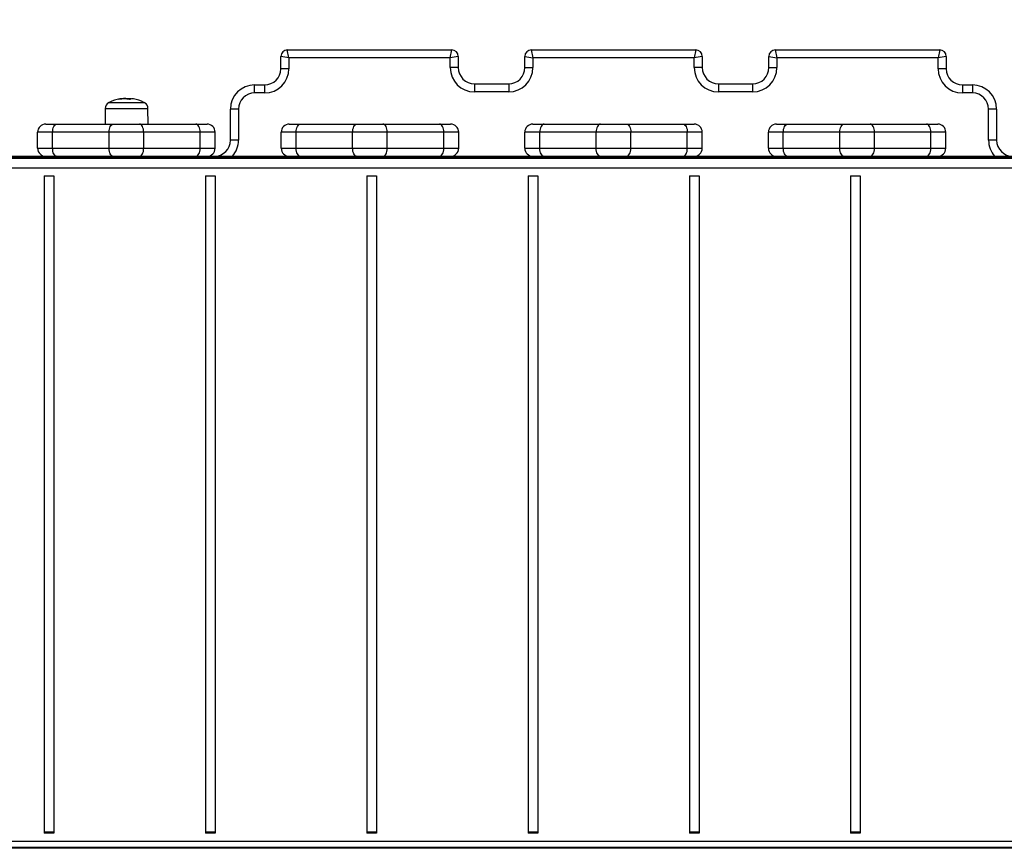
# Model space of a CAD drawing. Units: millimetres. Extents: x 117.6 to 126.7, y 1467.2 to 1479.
# Drawn here: x 120.5 to 121.1, y 1468.8 to 1469.3 of the extents above; entities that cross this region are included whole.
import ezdxf

# ---------------------------------------------------------------- set-up
doc = ezdxf.new("R2010")
doc.units = ezdxf.units.MM
doc.header["$PDSIZE"] = -1
doc.layers.add('DIASTASEIS', color=253, linetype='Continuous', lineweight=5)
doc.styles.get("Standard").update_dxf_attribs({"font": 'ARIALN.TTF'})
doc.dimstyles.get("Standard").update_dxf_attribs({"dimtxt": 0.18, "dimasz": 0.15, "dimexe": 0.1, "dimexo": 0, "dimgap": 0.09, "dimtad": 0, "dimtih": 1, "dimtoh": 1, "dimzin": 0, "dimdsep": 46, "dimtxsty": 'Standard', "dimblk": 'OBLIQUE', "dimcen": 0.09, "dimadec": 0, "dimazin": 0, "dimtfac": 1, "dimtofl": 0, "dimtmove": 0, "dimatfit": 3, "dimldrblk": 'OBLIQUE', "dimfxl": 1, "dimtolj": 1, "dimtzin": 0, "dimarcsym": 0})

# ---------------------------------------------------------------- blocks, each defined once
blk = doc.blocks.new('_Oblique')
at = {"color": 0, "linetype": 'ByBlock', "lineweight": -2}
blk.add_line((-0.5, -0.5), (0.5, 0.5), dxfattribs=at)
blk = doc.blocks.new('*D90')
at = {"layer": 'Defpoints', "color": 0}
for p in [(121.72001, 1470.80811), (120.13821, 1470.09704), (121.72001, 1469.22429)]:
    blk.add_point(p, dxfattribs=at)
at = {"layer": 'DIASTASEIS', "color": 0, "lineweight": -2}
for p, q in [((120.13821, 1470.09704), (120.13821, 1470.90811)), ((121.72001, 1469.22429), (121.72001, 1470.90811)), ((120.13821, 1470.80811), (120.65457, 1470.80811)), ((121.72001, 1470.80811), (121.20366, 1470.80811))]:
    blk.add_line(p, q, dxfattribs=at)
at = {"layer": 'DIASTASEIS', "color": 0, "linetype": 'ByBlock', "lineweight": -2, "xscale": 0.15, "yscale": 0.15, "zscale": 0.15, "rotation": 180}
blk.add_blockref('_Oblique', (120.13821, 1470.80811), dxfattribs=at)
at = {"layer": 'DIASTASEIS', "color": 0, "linetype": 'ByBlock', "lineweight": -2, "xscale": 0.15, "yscale": 0.15, "zscale": 0.15}
blk.add_blockref('_Oblique', (121.72001, 1470.80811), dxfattribs=at)
at = {"layer": 'DIASTASEIS', "color": 0, "insert": (120.92911, 1470.80811), "char_height": 0.18, "attachment_point": 5}
blk.add_mtext('\\A1;1.60', dxfattribs=at)
blk = doc.blocks.new('*D92')
at = {"layer": 'Defpoints', "color": 0}
for p in [(123.21501, 1472.22601), (118.6386, 1470.36213), (123.21501, 1469.28429)]:
    blk.add_point(p, dxfattribs=at)
at = {"layer": 'DIASTASEIS', "color": 0, "lineweight": -2}
for p, q in [((118.6386, 1470.36213), (118.6386, 1472.32601)), ((123.21501, 1469.28429), (123.21501, 1472.32601)), ((118.6386, 1472.22601), (120.64238, 1472.22601)), ((123.21501, 1472.22601), (121.21123, 1472.22601))]:
    blk.add_line(p, q, dxfattribs=at)
at = {"layer": 'DIASTASEIS', "color": 0, "linetype": 'ByBlock', "lineweight": -2, "xscale": 0.15, "yscale": 0.15, "zscale": 0.15, "rotation": 180}
blk.add_blockref('_Oblique', (118.6386, 1472.22601), dxfattribs=at)
at = {"layer": 'DIASTASEIS', "color": 0, "linetype": 'ByBlock', "lineweight": -2, "xscale": 0.15, "yscale": 0.15, "zscale": 0.15}
blk.add_blockref('_Oblique', (123.21501, 1472.22601), dxfattribs=at)
at = {"layer": 'DIASTASEIS', "color": 0, "insert": (120.92681, 1472.22601), "char_height": 0.18, "attachment_point": 5}
blk.add_mtext('\\A1;4.60', dxfattribs=at)
blk = doc.blocks.new('KATOPSI_G403')
at = {"color": 7, "linetype": 'Continuous', "lineweight": 25}
for p, q in [((120.67196, 1469.30059), (120.67196, 1469.30829)), ((120.67696, 1469.30729), (120.67196, 1469.30829)), ((120.67696, 1469.30729), (120.67596, 1469.31229)), ((120.67596, 1469.31229), (120.77796, 1469.31229)), ((120.67696, 1469.30729), (120.67696, 1469.30059)), ((120.77696, 1469.30729), (120.67696, 1469.30729)), ((120.77696, 1469.30729), (120.77796, 1469.31229)), ((120.78196, 1469.30829), (120.77696, 1469.30729)), ((120.77696, 1469.30129), (120.77696, 1469.30729)), ((120.78196, 1469.30829), (120.78196, 1469.30129)), ((120.82321, 1469.30829), (120.82821, 1469.30729)), ((120.82321, 1469.30129), (120.82321, 1469.30829)), ((120.82721, 1469.31229), (120.82821, 1469.30729)), ((120.82721, 1469.31229), (120.92921, 1469.31229)), ((120.82821, 1469.30729), (120.82821, 1469.30129)), ((120.92821, 1469.30729), (120.82821, 1469.30729)), ((120.92921, 1469.31229), (120.92821, 1469.30729)), ((120.93321, 1469.30829), (120.92821, 1469.30729)), ((120.92821, 1469.30129), (120.92821, 1469.30729)), ((120.93321, 1469.30829), (120.93321, 1469.30129)), ((120.97446, 1469.30129), (120.97446, 1469.30829)), ((120.97446, 1469.30829), (120.97946, 1469.30729)), ((120.97846, 1469.31229), (121.08046, 1469.31229)), ((120.97846, 1469.31229), (120.97946, 1469.30729)), ((120.97946, 1469.30729), (120.97946, 1469.30129)), ((121.07946, 1469.30729), (120.97946, 1469.30729)), ((121.08046, 1469.31229), (121.07946, 1469.30729)), ((121.08446, 1469.30829), (121.07946, 1469.30729)), ((121.07946, 1469.30059), (121.07946, 1469.30729)), ((121.08446, 1469.30829), (121.08446, 1469.30059)), ((120.78196, 1469.30129), (120.77696, 1469.30129)), ((120.82321, 1469.30129), (120.82821, 1469.30129)), ((120.93321, 1469.30129), (120.92821, 1469.30129)), ((120.97446, 1469.30129), (120.97946, 1469.30129)), ((120.67696, 1469.30059), (120.67196, 1469.30059)), ((121.08446, 1469.30059), (121.07946, 1469.30059)), ((120.65571, 1469.28559), (120.65571, 1469.29059)), ((120.65571, 1469.29059), (120.66196, 1469.29059)), ((120.66196, 1469.28559), (120.66196, 1469.29059)), ((120.79196, 1469.29129), (120.81321, 1469.29129)), ((120.79196, 1469.29129), (120.79196, 1469.28629)), ((120.81321, 1469.29129), (120.81321, 1469.28629)), ((120.94321, 1469.29129), (120.94321, 1469.28629)), ((120.94321, 1469.29129), (120.96446, 1469.29129)), ((120.96446, 1469.29129), (120.96446, 1469.28629)), ((121.09446, 1469.29059), (121.10071, 1469.29059)), ((121.09446, 1469.29059), (121.09446, 1469.28559)), ((121.10071, 1469.29059), (121.10071, 1469.28559)), ((120.66196, 1469.28559), (120.65571, 1469.28559)), ((120.81321, 1469.28629), (120.79196, 1469.28629)), ((120.96446, 1469.28629), (120.94321, 1469.28629)), ((121.10071, 1469.28559), (121.09446, 1469.28559)), ((120.58751, 1469.27947), (120.56517, 1469.27947)), ((120.56559, 1469.27969), (120.58709, 1469.27969)), ((120.57446, 1469.28232), (120.57446, 1469.28225)), ((120.57449, 1469.28221), (120.57452, 1469.28222)), ((120.57566, 1469.28192), (120.57566, 1469.28222)), ((120.57654, 1469.28185), (120.57654, 1469.28187)), ((120.57671, 1469.28183), (120.57671, 1469.28185)), ((120.56307, 1469.27598), (120.56299, 1469.26629)), ((120.56307, 1469.27598), (120.57126, 1469.27598)), ((120.57126, 1469.27598), (120.58961, 1469.27598)), ((120.58969, 1469.26629), (120.58961, 1469.27598)), ((120.64571, 1469.27559), (120.64071, 1469.27559)), ((120.64071, 1469.25629), (120.64071, 1469.27559)), ((120.64571, 1469.27559), (120.64571, 1469.25629)), ((121.11071, 1469.25629), (121.11071, 1469.27559)), ((121.11571, 1469.27559), (121.11071, 1469.27559)), ((121.11571, 1469.27559), (121.11571, 1469.25629)), ((120.52621, 1469.26629), (120.53316, 1469.26629)), ((120.53316, 1469.26629), (120.56816, 1469.26629)), ((120.56816, 1469.26629), (120.58427, 1469.26629)), ((120.58427, 1469.26629), (120.61927, 1469.26629)), ((120.61927, 1469.26629), (120.62621, 1469.26629)), ((120.67721, 1469.26629), (120.68416, 1469.26629)), ((120.68416, 1469.26629), (120.71916, 1469.26629)), ((120.71916, 1469.26629), (120.73527, 1469.26629)), ((120.73527, 1469.26629), (120.77027, 1469.26629)), ((120.77027, 1469.26629), (120.77721, 1469.26629)), ((120.82821, 1469.26629), (120.83516, 1469.26629)), ((120.83516, 1469.26629), (120.87016, 1469.26629)), ((120.87016, 1469.26629), (120.88627, 1469.26629)), ((120.88627, 1469.26629), (120.92127, 1469.26629)), ((120.92127, 1469.26629), (120.92821, 1469.26629)), ((120.97921, 1469.26629), (120.98616, 1469.26629)), ((120.98616, 1469.26629), (121.02116, 1469.26629)), ((121.02116, 1469.26629), (121.03727, 1469.26629)), ((121.03727, 1469.26629), (121.07227, 1469.26629)), ((121.07227, 1469.26629), (121.07921, 1469.26629)), ((120.53047, 1469.26129), (120.52121, 1469.26129)), ((120.52121, 1469.25129), (120.52121, 1469.26129)), ((120.56547, 1469.26129), (120.53047, 1469.26129)), ((120.53047, 1469.25129), (120.53047, 1469.26129)), ((120.58696, 1469.26129), (120.56547, 1469.26129)), ((120.56547, 1469.25129), (120.56547, 1469.26129)), ((120.58696, 1469.25129), (120.58696, 1469.26129)), ((120.62196, 1469.26129), (120.58696, 1469.26129)), ((120.62196, 1469.25129), (120.62196, 1469.26129)), ((120.63121, 1469.26129), (120.62196, 1469.26129)), ((120.63121, 1469.25129), (120.63121, 1469.26129)), ((120.68147, 1469.26129), (120.67221, 1469.26129)), ((120.67221, 1469.25129), (120.67221, 1469.26129)), ((120.71647, 1469.26129), (120.68147, 1469.26129)), ((120.68147, 1469.25129), (120.68147, 1469.26129)), ((120.73796, 1469.26129), (120.71647, 1469.26129)), ((120.71647, 1469.25129), (120.71647, 1469.26129)), ((120.73796, 1469.25129), (120.73796, 1469.26129)), ((120.77296, 1469.26129), (120.73796, 1469.26129)), ((120.77296, 1469.25129), (120.77296, 1469.26129)), ((120.78221, 1469.26129), (120.77296, 1469.26129)), ((120.78221, 1469.25129), (120.78221, 1469.26129)), ((120.83247, 1469.26129), (120.82321, 1469.26129)), ((120.82321, 1469.25129), (120.82321, 1469.26129)), ((120.86747, 1469.26129), (120.83247, 1469.26129)), ((120.83247, 1469.25129), (120.83247, 1469.26129)), ((120.88896, 1469.26129), (120.86747, 1469.26129)), ((120.86747, 1469.25129), (120.86747, 1469.26129)), ((120.88896, 1469.25129), (120.88896, 1469.26129)), ((120.92396, 1469.26129), (120.88896, 1469.26129)), ((120.92396, 1469.25129), (120.92396, 1469.26129)), ((120.93321, 1469.26129), (120.92396, 1469.26129)), ((120.93321, 1469.25129), (120.93321, 1469.26129)), ((120.98347, 1469.26129), (120.97421, 1469.26129)), ((120.97421, 1469.25129), (120.97421, 1469.26129)), ((121.01847, 1469.26129), (120.98347, 1469.26129)), ((120.98347, 1469.25129), (120.98347, 1469.26129)), ((121.03996, 1469.26129), (121.01847, 1469.26129)), ((121.01847, 1469.25129), (121.01847, 1469.26129)), ((121.03996, 1469.25129), (121.03996, 1469.26129)), ((121.07496, 1469.26129), (121.03996, 1469.26129)), ((121.07496, 1469.25129), (121.07496, 1469.26129)), ((121.08421, 1469.26129), (121.07496, 1469.26129)), ((121.08421, 1469.25129), (121.08421, 1469.26129)), ((120.64571, 1469.25629), (120.64071, 1469.25629)), ((121.11571, 1469.25629), (121.11071, 1469.25629)), ((120.52621, 1469.24629), (120.47521, 1469.24629)), ((120.52121, 1469.25129), (120.53047, 1469.25129)), ((120.53316, 1469.24629), (120.52621, 1469.24629)), ((120.53047, 1469.25129), (120.56547, 1469.25129)), ((120.56816, 1469.24629), (120.53316, 1469.24629)), ((120.56547, 1469.25129), (120.58696, 1469.25129)), ((120.58427, 1469.24629), (120.56816, 1469.24629)), ((120.61927, 1469.24629), (120.58427, 1469.24629)), ((120.58696, 1469.25129), (120.62196, 1469.25129)), ((120.62621, 1469.24629), (120.61927, 1469.24629)), ((120.62196, 1469.25129), (120.63121, 1469.25129)), ((120.67721, 1469.24629), (120.62621, 1469.24629)), ((120.67221, 1469.25129), (120.68147, 1469.25129)), ((120.68416, 1469.24629), (120.67721, 1469.24629)), ((120.68147, 1469.25129), (120.71647, 1469.25129)), ((120.71916, 1469.24629), (120.68416, 1469.24629)), ((120.71647, 1469.25129), (120.73796, 1469.25129)), ((120.73527, 1469.24629), (120.71916, 1469.24629)), ((120.77027, 1469.24629), (120.73527, 1469.24629)), ((120.73796, 1469.25129), (120.77296, 1469.25129)), ((120.77721, 1469.24629), (120.77027, 1469.24629)), ((120.77296, 1469.25129), (120.78221, 1469.25129)), ((120.82821, 1469.24629), (120.77721, 1469.24629)), ((120.82321, 1469.25129), (120.83247, 1469.25129)), ((120.83516, 1469.24629), (120.82821, 1469.24629)), ((120.83247, 1469.25129), (120.86747, 1469.25129)), ((120.87016, 1469.24629), (120.83516, 1469.24629)), ((120.86747, 1469.25129), (120.88896, 1469.25129)), ((120.88627, 1469.24629), (120.87016, 1469.24629)), ((120.92127, 1469.24629), (120.88627, 1469.24629)), ((120.88896, 1469.25129), (120.92396, 1469.25129)), ((120.92821, 1469.24629), (120.92127, 1469.24629)), ((120.92396, 1469.25129), (120.93321, 1469.25129)), ((120.97921, 1469.24629), (120.92821, 1469.24629)), ((120.97421, 1469.25129), (120.98347, 1469.25129)), ((120.98616, 1469.24629), (120.97921, 1469.24629)), ((120.98347, 1469.25129), (121.01847, 1469.25129)), ((121.02116, 1469.24629), (120.98616, 1469.24629)), ((121.01847, 1469.25129), (121.03996, 1469.25129)), ((121.03727, 1469.24629), (121.02116, 1469.24629)), ((121.07227, 1469.24629), (121.03727, 1469.24629)), ((121.03996, 1469.25129), (121.07496, 1469.25129)), ((121.07921, 1469.24629), (121.07227, 1469.24629)), ((121.07496, 1469.25129), (121.08421, 1469.25129)), ((121.13021, 1469.24629), (121.07921, 1469.24629)), ((121.42521, 1469.2457), (120.33121, 1469.2457)), ((120.33121, 1469.24518), (121.42521, 1469.24518)), ((121.42515, 1469.24587), (120.33128, 1469.24587)), ((121.42321, 1469.23906), (120.33321, 1469.23906)), ((120.52521, 1469.23423), (120.53121, 1469.23423)), ((120.52521, 1469.23423), (120.52521, 1468.82661)), ((120.53121, 1469.23423), (120.53121, 1468.82661)), ((120.62521, 1469.23423), (120.63121, 1469.23423)), ((120.62521, 1469.23423), (120.62521, 1468.82661)), ((120.63121, 1469.23423), (120.63121, 1468.82661)), ((120.72521, 1469.23423), (120.73121, 1469.23423)), ((120.72521, 1469.23423), (120.72521, 1468.82661)), ((120.73121, 1469.23423), (120.73121, 1468.82661)), ((120.82521, 1469.23423), (120.83121, 1469.23423)), ((120.82521, 1469.23423), (120.82521, 1468.82661)), ((120.83121, 1469.23423), (120.83121, 1468.82661)), ((120.92521, 1469.23423), (120.93121, 1469.23423)), ((120.92521, 1469.23423), (120.92521, 1468.82661)), ((120.93121, 1469.23423), (120.93121, 1468.82661)), ((121.02521, 1469.23423), (121.03121, 1469.23423)), ((121.02521, 1469.23423), (121.02521, 1468.82661)), ((121.03121, 1469.23423), (121.03121, 1468.82661)), ((120.53121, 1468.82739), (120.52521, 1468.82739)), ((120.53121, 1468.82661), (120.52521, 1468.82661)), ((120.63121, 1468.82739), (120.62521, 1468.82739)), ((120.63121, 1468.82661), (120.62521, 1468.82661)), ((120.73121, 1468.82739), (120.72521, 1468.82739)), ((120.73121, 1468.82661), (120.72521, 1468.82661)), ((120.83121, 1468.82739), (120.82521, 1468.82739)), ((120.83121, 1468.82661), (120.82521, 1468.82661)), ((120.93121, 1468.82739), (120.92521, 1468.82739)), ((120.93121, 1468.82661), (120.92521, 1468.82661)), ((121.03121, 1468.82739), (121.02521, 1468.82739)), ((121.03121, 1468.82661), (121.02521, 1468.82661)), ((120.33321, 1468.82178), (121.42321, 1468.82178)), ((121.46321, 1468.81729), (120.29321, 1468.81729)), ((120.33128, 1468.81808), (121.42515, 1468.81808))]:
    blk.add_line(p, q, dxfattribs=at)
at = {"color": 7, "linetype": 'Continuous', "lineweight": 25, "flags": 128}
for points in [[(120.53047, 1469.26129), (120.53052, 1469.26227), (120.53067, 1469.2632), (120.53092, 1469.26407), (120.53126, 1469.26483), (120.53166, 1469.26545), (120.53213, 1469.26591), (120.53263, 1469.26619), (120.53316, 1469.26629)], [(120.56547, 1469.26129), (120.56552, 1469.26227), (120.56567, 1469.2632), (120.56592, 1469.26407), (120.56626, 1469.26483), (120.56666, 1469.26545), (120.56713, 1469.26591), (120.56763, 1469.26619), (120.56816, 1469.26629)], [(120.58696, 1469.26129), (120.58691, 1469.26227), (120.58676, 1469.2632), (120.58651, 1469.26407), (120.58617, 1469.26483), (120.58577, 1469.26545), (120.5853, 1469.26591), (120.5848, 1469.26619), (120.58427, 1469.26629)], [(120.62196, 1469.26129), (120.62191, 1469.26227), (120.62176, 1469.2632), (120.62151, 1469.26407), (120.62117, 1469.26483), (120.62077, 1469.26545), (120.6203, 1469.26591), (120.6198, 1469.26619), (120.61927, 1469.26629)], [(120.68147, 1469.26129), (120.68152, 1469.26227), (120.68167, 1469.2632), (120.68192, 1469.26407), (120.68226, 1469.26483), (120.68266, 1469.26545), (120.68313, 1469.26591), (120.68363, 1469.26619), (120.68416, 1469.26629)], [(120.71647, 1469.26129), (120.71652, 1469.26227), (120.71667, 1469.2632), (120.71692, 1469.26407), (120.71726, 1469.26483), (120.71766, 1469.26545), (120.71813, 1469.26591), (120.71863, 1469.26619), (120.71916, 1469.26629)], [(120.73796, 1469.26129), (120.73791, 1469.26227), (120.73776, 1469.2632), (120.73751, 1469.26407), (120.73717, 1469.26483), (120.73677, 1469.26545), (120.7363, 1469.26591), (120.7358, 1469.26619), (120.73527, 1469.26629)], [(120.77296, 1469.26129), (120.77291, 1469.26227), (120.77276, 1469.2632), (120.77251, 1469.26407), (120.77217, 1469.26483), (120.77177, 1469.26545), (120.7713, 1469.26591), (120.7708, 1469.26619), (120.77027, 1469.26629)], [(120.83516, 1469.26629), (120.83463, 1469.26619), (120.83413, 1469.26591), (120.83366, 1469.26545), (120.83326, 1469.26483), (120.83292, 1469.26407), (120.83267, 1469.2632), (120.83252, 1469.26227), (120.83247, 1469.26129)], [(120.87016, 1469.26629), (120.86963, 1469.26619), (120.86913, 1469.26591), (120.86866, 1469.26545), (120.86826, 1469.26483), (120.86792, 1469.26407), (120.86767, 1469.2632), (120.86752, 1469.26227), (120.86747, 1469.26129)], [(120.88627, 1469.26629), (120.8868, 1469.26619), (120.8873, 1469.26591), (120.88777, 1469.26545), (120.88817, 1469.26483), (120.88851, 1469.26407), (120.88876, 1469.2632), (120.88891, 1469.26227), (120.88896, 1469.26129)], [(120.92127, 1469.26629), (120.9218, 1469.26619), (120.9223, 1469.26591), (120.92277, 1469.26545), (120.92317, 1469.26483), (120.92351, 1469.26407), (120.92376, 1469.2632), (120.92391, 1469.26227), (120.92396, 1469.26129)], [(120.98347, 1469.26129), (120.98352, 1469.26227), (120.98367, 1469.2632), (120.98392, 1469.26407), (120.98426, 1469.26483), (120.98466, 1469.26545), (120.98513, 1469.26591), (120.98563, 1469.26619), (120.98616, 1469.26629)], [(121.01847, 1469.26129), (121.01852, 1469.26227), (121.01867, 1469.2632), (121.01892, 1469.26407), (121.01926, 1469.26483), (121.01966, 1469.26545), (121.02013, 1469.26591), (121.02063, 1469.26619), (121.02116, 1469.26629)], [(121.03996, 1469.26129), (121.03991, 1469.26227), (121.03976, 1469.2632), (121.03951, 1469.26407), (121.03917, 1469.26483), (121.03877, 1469.26545), (121.0383, 1469.26591), (121.0378, 1469.26619), (121.03727, 1469.26629)], [(121.07496, 1469.26129), (121.07491, 1469.26227), (121.07476, 1469.2632), (121.07451, 1469.26407), (121.07417, 1469.26483), (121.07377, 1469.26545), (121.0733, 1469.26591), (121.0728, 1469.26619), (121.07227, 1469.26629)], [(120.53316, 1469.24629), (120.53263, 1469.24639), (120.53213, 1469.24667), (120.53166, 1469.24713), (120.53126, 1469.24776), (120.53092, 1469.24851), (120.53067, 1469.24938), (120.53052, 1469.25032), (120.53047, 1469.25129)], [(120.56816, 1469.24629), (120.56763, 1469.24639), (120.56713, 1469.24667), (120.56666, 1469.24713), (120.56626, 1469.24776), (120.56592, 1469.24851), (120.56567, 1469.24938), (120.56552, 1469.25032), (120.56547, 1469.25129)], [(120.58427, 1469.24629), (120.5848, 1469.24639), (120.5853, 1469.24667), (120.58577, 1469.24713), (120.58617, 1469.24776), (120.58651, 1469.24851), (120.58676, 1469.24938), (120.58691, 1469.25032), (120.58696, 1469.25129)], [(120.61927, 1469.24629), (120.6198, 1469.24639), (120.6203, 1469.24667), (120.62077, 1469.24713), (120.62117, 1469.24776), (120.62151, 1469.24851), (120.62176, 1469.24938), (120.62191, 1469.25032), (120.62196, 1469.25129)], [(120.68416, 1469.24629), (120.68363, 1469.24639), (120.68313, 1469.24667), (120.68266, 1469.24713), (120.68226, 1469.24776), (120.68192, 1469.24851), (120.68167, 1469.24938), (120.68152, 1469.25032), (120.68147, 1469.25129)], [(120.71916, 1469.24629), (120.71863, 1469.24639), (120.71813, 1469.24667), (120.71766, 1469.24713), (120.71726, 1469.24776), (120.71692, 1469.24851), (120.71667, 1469.24938), (120.71652, 1469.25032), (120.71647, 1469.25129)], [(120.73527, 1469.24629), (120.7358, 1469.24639), (120.7363, 1469.24667), (120.73677, 1469.24713), (120.73717, 1469.24776), (120.73751, 1469.24851), (120.73776, 1469.24938), (120.73791, 1469.25032), (120.73796, 1469.25129)], [(120.77027, 1469.24629), (120.7708, 1469.24639), (120.7713, 1469.24667), (120.77177, 1469.24713), (120.77217, 1469.24776), (120.77251, 1469.24851), (120.77276, 1469.24938), (120.77291, 1469.25032), (120.77296, 1469.25129)], [(120.83516, 1469.24629), (120.83463, 1469.24639), (120.83413, 1469.24667), (120.83366, 1469.24713), (120.83326, 1469.24776), (120.83292, 1469.24851), (120.83267, 1469.24938), (120.83252, 1469.25032), (120.83247, 1469.25129)], [(120.87016, 1469.24629), (120.86963, 1469.24639), (120.86913, 1469.24667), (120.86866, 1469.24713), (120.86826, 1469.24776), (120.86792, 1469.24851), (120.86767, 1469.24938), (120.86752, 1469.25032), (120.86747, 1469.25129)], [(120.88627, 1469.24629), (120.8868, 1469.24639), (120.8873, 1469.24667), (120.88777, 1469.24713), (120.88817, 1469.24776), (120.88851, 1469.24851), (120.88876, 1469.24938), (120.88891, 1469.25032), (120.88896, 1469.25129)], [(120.92127, 1469.24629), (120.9218, 1469.24639), (120.9223, 1469.24667), (120.92277, 1469.24713), (120.92317, 1469.24776), (120.92351, 1469.24851), (120.92376, 1469.24938), (120.92391, 1469.25032), (120.92396, 1469.25129)], [(120.98616, 1469.24629), (120.98563, 1469.24639), (120.98513, 1469.24667), (120.98466, 1469.24713), (120.98426, 1469.24776), (120.98392, 1469.24851), (120.98367, 1469.24938), (120.98352, 1469.25032), (120.98347, 1469.25129)], [(121.02116, 1469.24629), (121.02063, 1469.24639), (121.02013, 1469.24667), (121.01966, 1469.24713), (121.01926, 1469.24776), (121.01892, 1469.24851), (121.01867, 1469.24938), (121.01852, 1469.25032), (121.01847, 1469.25129)], [(121.03727, 1469.24629), (121.0378, 1469.24639), (121.0383, 1469.24667), (121.03877, 1469.24713), (121.03917, 1469.24776), (121.03951, 1469.24851), (121.03976, 1469.24938), (121.03991, 1469.25032), (121.03996, 1469.25129)], [(121.07227, 1469.24629), (121.0728, 1469.24639), (121.0733, 1469.24667), (121.07377, 1469.24713), (121.07417, 1469.24776), (121.07451, 1469.24851), (121.07476, 1469.24938), (121.07491, 1469.25032), (121.07496, 1469.25129)]]:
    blk.add_lwpolyline(points, dxfattribs=at)
at = {"color": 7, "linetype": 'Continuous', "lineweight": 25}
for centre, radius, start, end in [((120.67596, 1469.30829), 0.004, 90, 180), ((120.77796, 1469.30829), 0.004, 0, 90), ((120.82721, 1469.30829), 0.004, 90, 180), ((120.92921, 1469.30829), 0.004, 0, 90), ((120.97846, 1469.30829), 0.004, 90, 180), ((121.08046, 1469.30829), 0.004, 0, 90), ((120.79196, 1469.30129), 0.015, 180, 270), ((120.79196, 1469.30129), 0.01, 180, 270), ((120.81321, 1469.30129), 0.015, 270, 0), ((120.81321, 1469.30129), 0.01, 270, 0), ((120.94321, 1469.30129), 0.015, 180, 270), ((120.94321, 1469.30129), 0.01, 180, 270), ((120.96446, 1469.30129), 0.015, 270, 0), ((120.96446, 1469.30129), 0.01, 270, 0), ((120.66196, 1469.30059), 0.015, 270, 0), ((120.66196, 1469.30059), 0.01, 270, 0), ((121.09446, 1469.30059), 0.015, 180, 270), ((121.09446, 1469.30059), 0.01, 180, 270), ((120.65571, 1469.27559), 0.015, 90, 180), ((121.10071, 1469.27559), 0.015, 0, 90), ((120.65571, 1469.27559), 0.01, 90, 180), ((121.10071, 1469.27559), 0.01, 0, 90), ((120.56707, 1469.27595), 0.004, 118.38274, 179.5), ((120.57634, 1469.25879), 0.0235, 117.22248, 118.38274), ((120.57634, 1469.25879), 0.0235, 100.42763, 117.22248), ((120.5727, 1469.27841), 0.00355, 76.57449, 116.7665), ((120.57475, 1469.26194), 0.01996, 92.67471, 100.31695), ((120.57579, 1469.27805), 0.00426, 110.37102, 115.11089), ((120.57634, 1469.25879), 0.0235, 92.00405, 94.47988), ((120.57467, 1469.2627), 0.01924, 79.64046, 88.42518), ((120.57483, 1469.27827), 0.00398, 64.48903, 77.90053), ((120.57798, 1469.26215), 0.01975, 87.04835, 93.69278), ((120.57988, 1469.27813), 0.00383, 79.96143, 114.29981), ((120.57634, 1469.25879), 0.0235, 62.77752, 79.68646), ((120.57634, 1469.25879), 0.0235, 61.61726, 62.77752), ((120.58561, 1469.27595), 0.004, 0.5, 61.61726), ((120.52621, 1469.26129), 0.005, 90, 180), ((120.62621, 1469.26129), 0.005, 0, 90), ((120.67721, 1469.26129), 0.005, 90, 180), ((120.77721, 1469.26129), 0.005, 0, 90), ((120.82821, 1469.26129), 0.005, 90, 180), ((120.92821, 1469.26129), 0.005, 0, 90), ((120.97921, 1469.26129), 0.005, 90, 180), ((121.07921, 1469.26129), 0.005, 0, 90), ((120.63071, 1469.25629), 0.01, 270, 0), ((120.63071, 1469.25629), 0.015, 318.18969, 0), ((121.12571, 1469.25629), 0.015, 180, 221.81031), ((121.12571, 1469.25629), 0.01, 180, 270), ((120.52621, 1469.25129), 0.005, 180, 270), ((120.62621, 1469.25129), 0.005, 270, 0), ((120.67721, 1469.25129), 0.005, 180, 270), ((120.77721, 1469.25129), 0.005, 270, 0), ((120.82821, 1469.25129), 0.005, 180, 270), ((120.92821, 1469.25129), 0.005, 270, 0), ((120.97921, 1469.25129), 0.005, 180, 270), ((121.07921, 1469.25129), 0.005, 270, 0)]:
    blk.add_arc(centre, radius, start, end, dxfattribs=at)
for points, knots in [([(120.57118, 1469.28158), (120.57116, 1469.28157), (120.57114, 1469.28157), (120.57112, 1469.28157), (120.57111, 1469.28157), (120.5711, 1469.28157), (120.57109, 1469.28157), (120.5711, 1469.28158), (120.57111, 1469.28158)], [0, 0, 0, 0, 0.248925, 0.3743666, 0.4992067, 0.6265688, 0.7492886, 1, 1, 1, 1]), ([(120.57399, 1469.28191), (120.57398, 1469.2819), (120.57396, 1469.2819), (120.57392, 1469.28189), (120.57387, 1469.28188), (120.57384, 1469.28188), (120.57382, 1469.28188)], [0, 0, 0, 0, 0.248832, 0.499604, 0.750484, 1, 1, 1, 1]), ([(120.57452, 1469.28222), (120.57458, 1469.28221), (120.57468, 1469.2822), (120.57443, 1469.28209), (120.57431, 1469.28204)], [0, 0, 0, 0, 0.501205, 1, 1, 1, 1]), ([(120.5752, 1469.28194), (120.57518, 1469.28194), (120.57515, 1469.28194), (120.57513, 1469.28194), (120.57512, 1469.28195), (120.57513, 1469.28196), (120.57513, 1469.28196)], [0, 0, 0, 0, 0.249395, 0.499507, 0.750919, 1, 1, 1, 1]), ([(120.57513, 1469.28196), (120.57534, 1469.28205), (120.57576, 1469.28223), (120.57562, 1469.28226), (120.57555, 1469.28228)], [0, 0, 0, 0, 0.501637, 1, 1, 1, 1]), ([(120.57654, 1469.28187), (120.57655, 1469.28186), (120.57657, 1469.28186), (120.57661, 1469.28185), (120.57665, 1469.28185), (120.57669, 1469.28185), (120.5767, 1469.28185), (120.57671, 1469.28185)], [0, 0, 0, 0, 0.24988, 0.498967, 0.749143, 0.8722, 1, 1, 1, 1]), ([(120.5783, 1469.28163), (120.57829, 1469.28163), (120.57828, 1469.28162), (120.57825, 1469.28162), (120.57823, 1469.28162), (120.5782, 1469.28162), (120.57818, 1469.28162), (120.57815, 1469.28162), (120.57814, 1469.28163), (120.57813, 1469.28163)], [0, 0, 0, 0, 0.248814, 0.37423, 0.498972, 0.623989, 0.749248, 0.874338, 1, 1, 1, 1])]:
    blk.add_open_spline(points, degree=3, knots=knots, dxfattribs=at)
blk = doc.blocks.new('ORIA G403')
at = {"layer": 'DIASTASEIS'}
blk.add_blockref('KATOPSI_G403', (0, 0), dxfattribs=at)

msp = doc.modelspace()

# ---------------------------------------------------------------- block references
at = {"layer": 'DIASTASEIS'}
msp.add_blockref('ORIA G403', (0, 0), dxfattribs=at)

# ---------------------------------------------------------------- dimensions: what is measured, and where the dimension line sits
for base, p1, p2, override, picture, middle in [((123.21501, 1472.22601), (118.6386, 1470.36213), (123.21501, 1469.28429), {"dimrnd": 0.05, "dimtxsty": 'Standard', "dimldrblk": 'Oblique'}, '*D92', (120.92681, 1472.22601)), ((121.72001, 1470.80811), (120.13821, 1470.09704), (121.72001, 1469.22429), {"dimrnd": 0.05}, '*D90', (120.92911, 1470.80811))]:
    dim = msp.add_linear_dim(base=base, p1=p1, p2=p2, dimstyle='Standard', override=override, dxfattribs=at)
    dim.commit()
    dim.dimension.update_dxf_attribs({"geometry": picture, "text_midpoint": middle})

doc.saveas('drawing.dxf')
